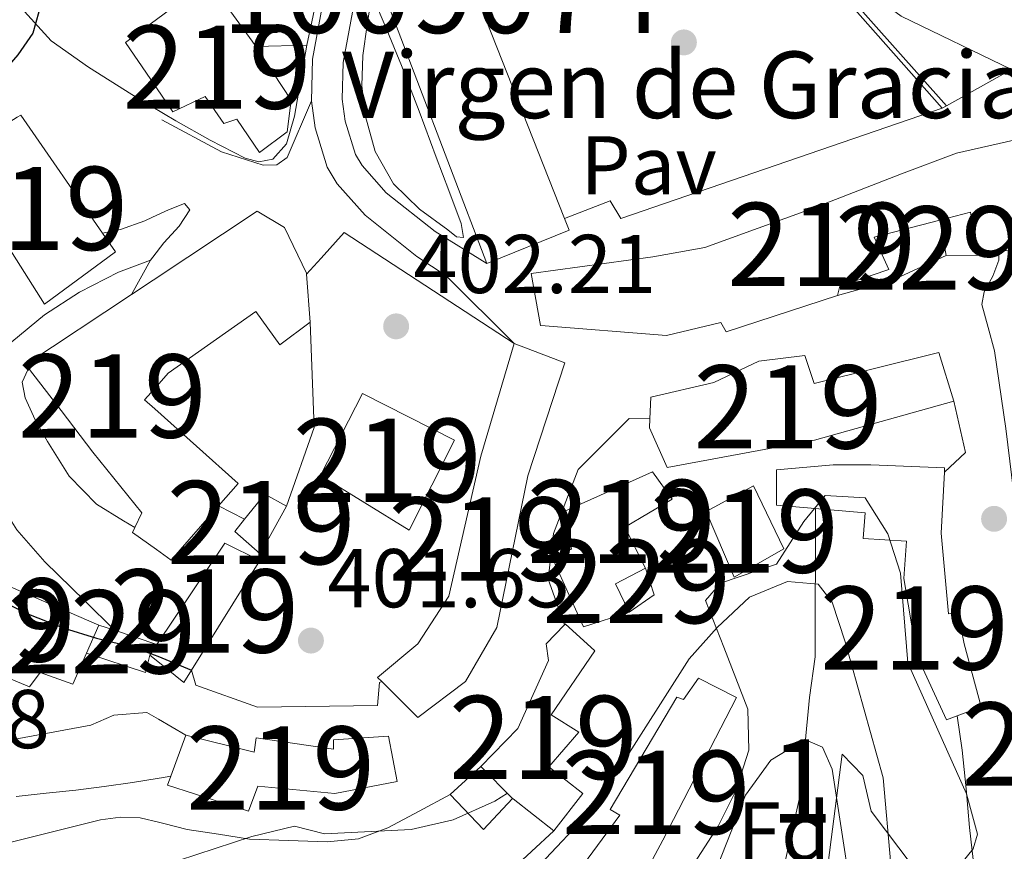
# Model space of a CAD drawing. Extents: x 580668 to 587589, y 692094 to 696803.
# Drawn here: x 584111 to 584229, y 694083 to 694183 of the extents above; entities that cross this region are included whole.
import ezdxf
from ezdxf.enums import TextEntityAlignment as Align

# ---------------------------------------------------------------- set-up
doc = ezdxf.new("R2010")
doc.units = 0
doc.header["$MEASUREMENT"] = 0
doc.linetypes.add('DGN Style 2', pattern=[77.72313, 46.633878, -31.089252])
doc.linetypes.add('DGN Style 3', pattern=[108.812382, 77.72313, -31.089252])
for name, color, linetype in [('Nivel 11', 7, 'Continuous'), ('Nivel 15', 7, 'Continuous'), ('Nivel 16', 7, 'Continuous'), ('Nivel 20', 7, 'Continuous'), ('Nivel 21', 7, 'Continuous'), ('Nivel 26', 7, 'Continuous'), ('Nivel 35', 7, 'Continuous'), ('Nivel 37', 7, 'Continuous'), ('Nivel 4', 7, 'Continuous'), ('Nivel 41', 7, 'Continuous'), ('Nivel 44', 7, 'Continuous'), ('Nivel 48', 7, 'Continuous'), ('Nivel 5', 7, 'Continuous'), ('Nivel 52', 7, 'Continuous'), ('Nivel 57', 7, 'Continuous'), ('Nivel 7', 7, 'Continuous')]:
    doc.layers.add(name, color=color, linetype=linetype)
doc.styles.add('Style-arial', font='arial.shx', dxfattribs={"bigfont": 'arialbig.shx'})
doc.styles.add('Style-arialn', font='arialn.shx', dxfattribs={"bigfont": 'arialnbig.shx'})

# ---------------------------------------------------------------- blocks, each defined once
blk = doc.blocks.new('5PATER_5')
at = {"layer": 'Nivel 7', "linetype": 'Continuous', "lineweight": 0}
h = blk.add_hatch(color=53, dxfattribs=at)
edge = h.paths.add_edge_path()
edge.add_ellipse((0, 0), major_axis=(-1.095731442945027, -1.110710700472634), ratio=0.9994222409660319, start_angle=0, end_angle=360)

msp = doc.modelspace()

# ---------------------------------------------------------------- linework, layer by layer
at = {"layer": 'Nivel 11', "color": 142, "linetype": 'DGN Style 3', "lineweight": 13}
msp.add_polyline3d([(584206.7420000001, 694124.3589999999, 390.303), (584206.716, 694106.527, 387.785), (584206.0279999999, 694101.6429999999, 387.284), (584204.908, 694089.9269999999, 384.396), (584197.358, 694056.47, 373.806), (584196.1270000001, 694053.092, 372.844), (584191.79, 694046.0179999999, 368.775), (584189.743, 694041.6410000001, 367.378), (584188.3530000001, 694034.8929999999, 365.47), (584187.3659999999, 694028.713, 364.706)], dxfattribs=at)
at = {"layer": 'Nivel 15', "color": 1, "linetype": 'Continuous', "lineweight": 13, "extrusion": (0.1262840878511363, 0.02357271208474332, 0.9917139992964586), "elevation": 90532.03070138847, "flags": 128}
msp.add_lwpolyline([(575205.1140560736, -695720.9406231306), (575210.0525348384, -695718.761046913), (575211.6707383753, -695722.0926848457)], dxfattribs=at)
at = {"layer": 'Nivel 15', "color": 1, "linetype": 'Continuous', "lineweight": 13, "extrusion": (-0.04363079066816095, 0.1201836943570061, 0.9917924347948884), "elevation": 58346.98381235383, "flags": 128}
msp.add_lwpolyline([(-785935.6970496282, -449391.7213188921), (-785931.3119012727, -449408.5367981567), (-785930.8139538914, -449408.4273020126)], dxfattribs=at)
at = {"layer": 'Nivel 15', "color": 1, "linetype": 'Continuous', "lineweight": 13, "extrusion": (-0.006695164194578327, -0.00444106533539326, 0.9999677253367204), "elevation": -6585.627050763733, "flags": 128}
msp.add_lwpolyline([(584114.2072373938, 694127.7079954173), (584116.8003466569, 694129.4280123794)], dxfattribs=at)
at = {"layer": 'Nivel 15', "color": 1, "linetype": 'Continuous', "lineweight": 13, "extrusion": (-0.04272368411596174, -0.1253778248573915, 0.9911887246380422), "elevation": -111580.1723329517, "flags": 128}
msp.add_lwpolyline([(329015.2896236419, 838052.7021168093), (329014.6001919881, 838051.033653446), (329016.1005405159, 838050.3919367676)], dxfattribs=at)
at = {"layer": 'Nivel 15', "color": 1, "linetype": 'Continuous', "lineweight": 13, "extrusion": (0.04632407107896992, -0.02642200782369991, 0.9985769664583871), "elevation": 9126.906083642622, "flags": 128}
msp.add_lwpolyline([(892357.5954132783, -163232.3809532912), (892354.7777955798, -163245.5443843979), (892351.2578829497, -163244.831833996)], dxfattribs=at)
at = {"layer": 'Nivel 15', "color": 1, "linetype": 'Continuous', "lineweight": 13, "extrusion": (0.04115304255479176, -0.02163121950249062, 0.9989186740827898), "elevation": 9431.871171665916, "flags": 128}
msp.add_lwpolyline([(886198.0326724802, -193873.7467376083), (886189.6391330119, -193871.7463825911), (886189.9354911088, -193869.5739540242)], dxfattribs=at)
at = {"layer": 'Nivel 15', "color": 1, "linetype": 'Continuous', "lineweight": 13, "extrusion": (0.1147669438771856, 0.05660756373483755, 0.9917782677197042), "elevation": 106733.3262659, "flags": 128}
msp.add_lwpolyline([(364093.0678898077, -824085.3773590266), (364092.9930514372, -824081.2747782269), (364089.1997299376, -824081.2747782269)], dxfattribs=at)
at = {"layer": 'Nivel 15', "color": 1, "linetype": 'Continuous', "lineweight": 0, "extrusion": (0.5893149109083514, 0.1978613212687567, 0.7832999638241175), "elevation": 481919.4455104331, "flags": 128}
msp.add_lwpolyline([(472080.1176834339, -606602.409262704), (472076.7685072664, -606602.4092627042), (472075.7395419843, -606597.9227714865)], dxfattribs=at)
at = {"layer": 'Nivel 15', "color": 1, "linetype": 'Continuous', "lineweight": 13, "elevation": 402.722, "flags": 128}
msp.add_lwpolyline([(584119.159, 694107.0050000001), (584120.6399999999, 694110.3600000001)], dxfattribs=at)
at = {"layer": 'Nivel 15', "color": 1, "linetype": 'Continuous', "lineweight": 0, "extrusion": (0.3109421386580801, 0.9501447221219036, 0.02323775872647986), "elevation": 841142.374516731, "flags": 128}
msp.add_lwpolyline([(-339262.5955309216, -19148.71234121487), (-339264.548286031, -19148.86438227101), (-339269.9375034838, -19146.24667540332)], dxfattribs=at)
at = {"layer": 'Nivel 15', "color": 1, "linetype": 'Continuous', "lineweight": 0, "extrusion": (-0.2752462272147763, -0.8368287568085762, 0.4732411078744584), "elevation": -741435.0392490525, "flags": 128}
msp.add_lwpolyline([(338009.6045547518, 398763.0901223648), (338009.7823176237, 398758.5801309722), (338002.3154884441, 398758.5801309722)], dxfattribs=at)
at = {"layer": 'Nivel 15', "color": 1, "linetype": 'Continuous', "lineweight": 13, "extrusion": (0.2629968871132748, 0.3920200658500226, 0.8815627631312879), "elevation": 426085.2107397221, "flags": 128}
msp.add_lwpolyline([(-98379.05965946207, -794834.1751905531), (-98379.05965946184, -794835.9058776998)], dxfattribs=at)
at = {"layer": 'Nivel 15', "color": 1, "linetype": 'Continuous', "lineweight": 13, "extrusion": (-0.547001831027899, -0.8077817737272461, 0.2197216486516293), "elevation": -880117.6475677504, "flags": 128}
msp.add_lwpolyline([(94478.06766357075, 198640.3398944546), (94478.06766357063, 198641.0379531913)], dxfattribs=at)
at = {"layer": 'Nivel 15', "color": 1, "linetype": 'Continuous', "lineweight": 13, "extrusion": (0.01967476893326286, -0.01570709203819738, 0.9996830451333696), "elevation": 996.0354639246088, "flags": 128}
msp.add_lwpolyline([(906884.0776819866, -23425.35997424345), (906884.0776819866, -23424.12862173468)], dxfattribs=at)
at = {"layer": 'Nivel 15', "color": 1, "linetype": 'Continuous', "lineweight": 13, "extrusion": (0.06879140280453996, 0.04649097656809432, 0.9965472051026627), "elevation": 72857.20116137445, "flags": 128}
msp.add_lwpolyline([(248007.5067268535, -869583.7253693352), (248006.8035731799, -869582.1475905445), (248010.6478119137, -869580.9431792544)], dxfattribs=at)
at = {"layer": 'Nivel 15', "color": 1, "linetype": 'Continuous', "lineweight": 13, "extrusion": (-0.02110830096037239, -0.05793355449590266, 0.9980972612396233), "elevation": -52140.48906590552, "flags": 128}
msp.add_lwpolyline([(311220.0294216787, 850526.0727308928), (311220.0294216787, 850531.3436392585)], dxfattribs=at)
at = {"layer": 'Nivel 15', "color": 1, "linetype": 'Continuous', "lineweight": 13, "extrusion": (0.03391476620457048, -0.0339236607144589, 0.998848824335805), "elevation": -3335.203828056739, "flags": 128}
msp.add_lwpolyline([(903856.0321943653, 77772.65485228412), (903856.0321943653, 77778.0541713154)], dxfattribs=at)
at = {"layer": 'Nivel 15', "color": 1, "linetype": 'Continuous', "lineweight": 13}
for points in [[(584126.791, 694182.5930000001, 405.707), (584133.787, 694187.801, 404.691), (584139.067, 694180.5430000001, 404.298), (584139.4839999999, 694179.912, 404.59)], [(584139.4839999999, 694179.912, 404.59), (584143.7520000001, 694173.456, 407.579), (584143.25, 694169.649, 407.054), (584139.933, 694167.158, 407.186), (584137.2150000001, 694171.162, 407.842), (584135.635, 694170.652, 407.842), (584133.408, 694173.8859999999, 407.054), (584129.524, 694172.0360000001, 405.61), (584126.871, 694175.9380000001, 405.855)], [(584110.8230000001, 694171.398, 407.462), (584102.99, 694166.4510000001, 407.711), (584114.108, 694148.9380000001, 409.942), (584122.639, 694155.2180000001, 409.942), (584121.067, 694157.49, 409.598)], [(584209.385, 694149.9890000001, 404.036), (584195.9880000001, 694145.622, 403.904), (584195.3829999999, 694146.736, 403.904), (584188.824, 694145.1840000001, 409.549), (584173.746, 694146.3740000001, 409.549), (584173.679, 694146.378, 409.549), (584172.584, 694152.6270000001, 409.549), (584187.179, 694154.6440000001, 409.418), (584193.4410000001, 694155.743, 406.267), (584206.2509999999, 694160.415, 409.287), (584217.0789999999, 694164.602, 407.974), (584223.6950000001, 694167.0930000001, 408.105), (584235.7110000001, 694169.794, 409.418), (584237.717, 694168.459, 409.549), (584239.7930000001, 694159.4439999999, 409.287), (584239.435, 694159.345, 409.302)], [(584127.1610000001, 694151.8300000001, 407.987), (584139.6370000001, 694160.1059999999, 408.105), (584142.952, 694158.152, 408.236), (584145.5800000001, 694152.672, 408.367), (584145.591, 694152.534, 408.361)], [(584221.662, 694159.033, 407.443), (584213.7860000001, 694156.9920000001, 407.711), (584215.5689999999, 694153.112, 406.924), (584209.656, 694151.1170000001, 406.136), (584209.385, 694149.9890000001, 404.036)], [(584228.763, 694155.2350000001, 408.738), (584226.2450000001, 694154.817, 408.499), (584225.3489999999, 694159.9890000001, 407.317), (584221.662, 694159.033, 407.443)], [(584239.435, 694159.345, 409.302), (584230.2039999999, 694156.797, 409.68), (584230.3940000001, 694155.506, 408.893), (584228.763, 694155.2350000001, 408.738)], [(584145.591, 694152.534, 408.361), (584146.0279999999, 694146.787, 408.105), (584142.3600000001, 694144.048, 407.973), (584139.507, 694148.06, 408.367), (584128.953, 694140.625, 409.417), (584127.318, 694138.773, 409.113)], [(584127.55, 694119.4510000001, 408.337), (584124.6869999999, 694121.493, 408.498), (584124.956, 694122.077, 408.661), (584125.774, 694123.8500000001, 409.155), (584119.8899999999, 694131.145, 409.286), (584116.088, 694136.158, 410.599), (584112.2860000001, 694141.098, 408.128), (584111.8459999999, 694141.6699999999, 407.842), (584124.568, 694150.1100000001, 407.962)], [(584154.631, 694103.5700000001, 404.333), (584154.1259999999, 694104.0730000001, 404.429), (584158.95, 694108.088, 404.429), (584162.669, 694113.8530000001, 404.429), (584166.523, 694130.6540000001, 405.479), (584170.5160000001, 694144.2139999999, 403.641)], [(584170.5160000001, 694144.2139999999, 403.641), (584176.6359999999, 694141.8870000001, 402.722), (584172.1699999999, 694128.2890000001, 403.379), (584168.4310000001, 694110.067, 404.035), (584164.6669999999, 694103.564, 403.904), (584158.95, 694099.267, 403.51), (584154.631, 694103.5700000001, 404.333)], [(584186.844, 694135.1359999999, 400.863), (584186.956, 694137.756, 400.491), (584194.538, 694139.5150000001, 400.491), (584199.946, 694142.0800000001, 400.491), (584205.442, 694142.754, 400.753), (584206.5830000001, 694139.385, 401.41), (584221.557, 694143.1170000001, 400.885), (584223.3559999999, 694137.283, 399.966), (584206.638, 694132.581, 400.228), (584188.9299999999, 694129.2849999999, 399.441), (584186.798, 694134.0619999999, 401.016), (584186.844, 694135.1359999999, 400.863)], [(584152.304, 694138.189, 408.892), (584163.3430000001, 694132.5989999999, 408.892), (584157.899, 694121.754, 410.074), (584147.2579999999, 694128.3289999999, 409.549), (584152.304, 694138.189, 408.892)], [(584223.764, 694099.4340000001, 395.704), (584222.496, 694098.9539999999, 395.503), (584218.9299999999, 694106.7139999999, 397.734), (584217.3400000001, 694115.969, 398.39), (584217.682, 694120.459, 400.753), (584212.449, 694120.7790000001, 400.753), (584212.7050000001, 694123.861, 401.804), (584202.0549999999, 694124.78, 394.059), (584202.044, 694129.023, 395.109), (584208.881, 694129.6159999999, 395.634), (584213.3929999999, 694129.6089999999, 401.541), (584222.26, 694129.27, 401.147), (584222.2320000001, 694128.7420000001, 401.129)], [(584184.368, 694111.922, 399.572), (584178.8740000001, 694110.1699999999, 400.753), (584175.0760000001, 694118.55, 400.753), (584177.423, 694119.4839999999, 400.622), (584176.6240000001, 694124.044, 400.622), (584187.149, 694128.788, 400.36), (584189.5050000001, 694125.479, 398.916), (584183.8459999999, 694122.122, 399.572), (584186.3060000001, 694117.1910000001, 399.047)], [(584222.2320000001, 694128.7420000001, 401.129), (584221.848, 694121.4169999999, 400.885), (584222.7380000001, 694111.733, 399.703), (584223.828, 694111.936, 399.572), (584224.605, 694108.118, 399.309), (584226.632, 694100.52, 396.159), (584223.764, 694099.4340000001, 395.704)], [(584193.591, 694124.0179999999, 397.209), (584199.301, 694127.1030000001, 396.946), (584202.9469999999, 694119.541, 396.815), (584196.9480000001, 694116.1370000001, 396.684), (584193.591, 694124.0179999999, 397.209)], [(584138.1340000001, 694123.0789999999, 408.016), (584140.591, 694126.1100000001, 408.105), (584143.196, 694124.672, 408.236), (584140.0179999999, 694118.94, 407.842), (584136.95, 694121.619, 407.973), (584138.1340000001, 694123.0789999999, 408.016)], [(584120.6399999999, 694110.3600000001, 402.722), (584098.335, 694120.004, 403.379), (584092.084, 694111.3630000001, 403.116), (584112.308, 694102.923, 402.591), (584113.5590000001, 694104.665, 402.985), (584117.514, 694103.2790000001, 402.722), (584119.159, 694107.0050000001, 402.722)], [(584127.686, 694108.149, 405.868), (584135.7860000001, 694120.209, 404.691), (584139.969, 694118.135, 404.56), (584131.7679999999, 694104.9369999999, 405.742)], [(584166.534, 694093.3489999999, 399.572), (584170.9890000001, 694097.925, 399.572), (584174.6540000001, 694106.118, 399.834), (584174.3700000001, 694108.088, 399.834), (584176.5719999999, 694110.4010000001, 399.709)], [(584176.5719999999, 694110.4010000001, 399.709), (584176.673, 694110.507, 399.703), (584180.2450000001, 694107.2579999999, 399.703), (584174.994, 694099.5660000001, 399.178), (584178.301, 694097.479, 397.865), (584174.6799999999, 694093.3230000001, 397.209), (584178.794, 694090.1089999999, 396.553), (584175.287, 694085.6100000001, 396.29), (584170.405, 694089.477, 399.309), (584170.3470000001, 694089.5349999999, 399.313)], [(584177.868, 694080.2350000001, 393.114), (584183.244, 694087.51, 393.319), (584182.0530000001, 694088.199, 393.319), (584190.068, 694101.682, 392.293), (584190.875, 694101.4280000001, 392.293), (584192.675, 694103.9890000001, 391.472), (584197.2590000001, 694101.6540000001, 391.677), (584188.4040000001, 694084.5220000001, 391.267), (584185.622, 694079.3500000001, 392.087), (584183.3740000001, 694076.199, 392.703), (584177.868, 694080.2350000001, 393.114)], [(584131.077, 694097.131, 401.804), (584139.3019999999, 694095.0800000001, 401.541), (584139.5419999999, 694096.8160000001, 401.541), (584148.818, 694095.4410000001, 401.541), (584148.821, 694096.5860000001, 401.541), (584155.4439999999, 694096.9890000001, 401.147), (584156.4580000001, 694091.54, 400.36), (584148.9639999999, 694090.1130000001, 400.622), (584139.727, 694091.014, 401.016), (584138.5989999999, 694087.9850000001, 401.278), (584128.8929999999, 694091.1370000001, 401.41), (584129.2760000001, 694092.1880000001, 401.479)]]:
    msp.add_polyline3d(points, dxfattribs=at)
at = {"layer": 'Nivel 15', "color": 1, "linetype": 'Continuous', "lineweight": 0}
msp.add_polyline3d([(584221.662, 694159.033, 402.845), (584222.4439999999, 694154.784, 402.607), (584215.98, 694151.8400000001, 402.415), (584209.385, 694149.9890000001, 404.036)], dxfattribs=at)
at = {"layer": 'Nivel 16', "color": 1, "linetype": 'Continuous', "lineweight": 13, "extrusion": (0.01498350145570411, -0.01685792009051398, 0.9997456202526466), "elevation": -2541.821318244993, "flags": 128}
msp.add_lwpolyline([(897830.9180479636, 130746.1792244428), (897830.9180479636, 130709.9998114846)], dxfattribs=at)
at = {"layer": 'Nivel 16', "color": 1, "linetype": 'Continuous', "lineweight": 13, "extrusion": (-0.01189901978036528, -0.0002852970001164078, 0.9999291634580363), "elevation": -6744.914328309676, "flags": 128}
msp.add_lwpolyline([(584109.0661920956, 694178.1629472768), (584102.9347575165, 694178.0159472707)], dxfattribs=at)
at = {"layer": 'Nivel 16', "color": 1, "linetype": 'Continuous', "lineweight": 13, "extrusion": (0.09361555143483527, 0.05225165823346133, 0.9942363364620131), "elevation": 91368.53651560581, "flags": 128}
msp.add_lwpolyline([(321412.0825565408, -843527.1104302728), (321412.0825565408, -843536.0834257589)], dxfattribs=at)
at = {"layer": 'Nivel 16', "color": 1, "linetype": 'Continuous', "lineweight": 13, "extrusion": (0.09418881647052342, 0.05257482260583457, 0.9941651547302628), "elevation": 91927.75378526835, "flags": 128}
msp.add_lwpolyline([(321390.1339038952, -843474.1294021006), (321390.1339038953, -843474.7134457636)], dxfattribs=at)
at = {"layer": 'Nivel 16', "color": 1, "linetype": 'Continuous', "lineweight": 13, "extrusion": (0.002199667845260426, -0.001437032906755561, 0.9999965481929403), "elevation": 689.9506333625637, "flags": 128}
msp.add_lwpolyline([(584168.2174085395, 694145.9222098638), (584147.8253170946, 694159.2442236193)], dxfattribs=at)
at = {"layer": 'Nivel 16', "color": 1, "linetype": 'Continuous', "lineweight": 13, "extrusion": (-0.8402745357599479, -0.007295201178657796, 0.5421120590737369), "elevation": -495752.9836012825, "flags": 128}
msp.add_lwpolyline([(-689056.6394645427, 320314.3909392681), (-689056.639464543, 320307.3792095243)], dxfattribs=at)
at = {"layer": 'Nivel 16', "color": 1, "linetype": 'Continuous', "lineweight": 13, "extrusion": (0.01687112960976216, 0.000642646340813496, 0.999857465837692), "elevation": 10706.63045957456, "flags": 128}
msp.add_lwpolyline([(671386.8900257123, -610047.1375824776), (671396.1920064876, -610050.8098362349), (671408.8812022461, -610050.8098362349)], dxfattribs=at)
at = {"layer": 'Nivel 16', "color": 1, "linetype": 'Continuous', "lineweight": 13, "extrusion": (0.007524127641487445, -0.00801469311853616, 0.999939574273091), "elevation": -770.963167755086, "flags": 128}
msp.add_lwpolyline([(584203.8334650947, 694153.3989027606), (584205.2258771514, 694147.2197042962), (584202.7099483756, 694144.8576284307)], dxfattribs=at)
at = {"layer": 'Nivel 16', "color": 1, "linetype": 'Continuous', "lineweight": 13, "extrusion": (0.006082465847964487, -0.003112230686518446, 0.9999766585422694), "elevation": 1797.483656082439, "flags": 128}
msp.add_lwpolyline([(584121.7392307865, 694133.6348741322), (584124.8663189213, 694132.0348663833)], dxfattribs=at)
at = {"layer": 'Nivel 16', "color": 1, "linetype": 'Continuous', "lineweight": 13, "extrusion": (0.01022800829245487, -0.005967896368083815, 0.9999298835714978), "elevation": 2231.320765201746, "flags": 128}
msp.add_lwpolyline([(584093.1566265882, 694124.7233003222), (584096.4389151775, 694122.8082662192)], dxfattribs=at)
at = {"layer": 'Nivel 16', "color": 1, "linetype": 'Continuous', "lineweight": 13, "extrusion": (-0.2794455805541033, -0.2535090146942913, 0.9260903557307515), "elevation": -338831.6374691392, "flags": 128}
msp.add_lwpolyline([(-121573.3284463326, 832718.681561498), (-121573.3284463324, 832724.0380161088)], dxfattribs=at)
at = {"layer": 'Nivel 16', "color": 1, "linetype": 'Continuous', "lineweight": 13, "extrusion": (0.1272041358502437, -0.09003467634635606, 0.9877817901124721), "elevation": 12208.45549475081, "flags": 128}
msp.add_lwpolyline([(904027.6022134572, -74836.3695510868), (904022.5140441826, -74835.65088048752), (904023.6693884963, -74829.90151569538)], dxfattribs=at)
at = {"layer": 'Nivel 16', "color": 1, "linetype": 'Continuous', "lineweight": 13, "extrusion": (-0.02733895247005378, -0.02523320402779127, 0.9993076939022996), "elevation": -33091.24182819061, "flags": 128}
msp.add_lwpolyline([(-113830.9455968877, 899416.5539277345), (-113830.9455968877, 899423.8381031165)], dxfattribs=at)
at = {"layer": 'Nivel 16', "color": 1, "linetype": 'Continuous', "lineweight": 13}
for points in [[(584152.4709999999, 694227.8759999999, 405.364), (584155.4070000001, 694224.6669999999, 405.33), (584149.8389999999, 694199.963, 404.946), (584146.3829999999, 694183.6429999999, 404.306), (584145.615, 694180.0590000001, 403.922)], [(584176.5760000001, 694159.2409999999, 407.162), (584182.048, 694161.372, 406.956), (584183.3559999999, 694159.237, 406.956), (584221.976, 694172.496, 406.956)], [(584176.5719999999, 694110.4010000001, 397.838), (584174.6359999999, 694115.872, 397.935), (584175.2760000001, 694121.3759999999, 398.255), (584178.22, 694129.0560000001, 398.319), (584184.3640000001, 694135.2, 398.255), (584186.844, 694135.1359999999, 398.212)], [(584131.7679999999, 694104.9369999999, 401.599), (584132.2679999999, 694103.1359999999, 401.519), (584139.692, 694100.5120000001, 400.879), (584154.092, 694100.7039999999, 400.175), (584154.348, 694103.456, 400.239), (584154.631, 694103.5700000001, 400.242)], [(584109.487, 694096.429, 399.151), (584119.6599999999, 694098.3360000001, 399.151), (584122.412, 694099.5519999999, 399.215), (584126.3800000001, 694099.872, 399.215), (584127.7949999999, 694099.0460000001, 399.196)]]:
    msp.add_polyline3d(points, dxfattribs=at)
at = {"layer": 'Nivel 20', "color": 7, "linetype": 'DGN Style 2', "lineweight": 0, "extrusion": (0.02252350302965505, -0.02542446339736469, 0.9994229777587813), "elevation": -4083.721473955862, "flags": 128}
msp.add_lwpolyline([(897616.1736629624, 132134.268409739), (897616.1736629624, 132170.4807419063)], dxfattribs=at)
at = {"layer": 'Nivel 21', "color": 7, "linetype": 'Continuous', "lineweight": 13, "extrusion": (-0.01012306469820134, -0.002234540042594112, 0.9999462637521649), "elevation": -7061.847661971093, "flags": 128}
msp.add_lwpolyline([(584095.2102107555, 694143.4430085714), (584097.3873320376, 694143.8730096447), (584100.3105062025, 694144.9130124303), (584101.213561164, 694145.3350132948)], dxfattribs=at)
at = {"layer": 'Nivel 21', "color": 7, "linetype": 'Continuous', "lineweight": 13, "extrusion": (0.7352146220938433, -0.6616931598844706, 0.1470429244183876), "elevation": -29784.38969080243, "flags": 128}
msp.add_lwpolyline([(906732.3136365889, 4834.836897943111), (906734.9182136073, 4834.77623858265), (906739.0640110369, 4834.679183605913)], dxfattribs=at)
at = {"layer": 'Nivel 21', "color": 7, "linetype": 'Continuous', "lineweight": 13, "elevation": 402.607, "flags": 128}
msp.add_lwpolyline([(584127.128, 694154.594), (584126.828, 694154.2080000001), (584124.568, 694150.1100000001)], dxfattribs=at)
at = {"layer": 'Nivel 21', "color": 7, "linetype": 'DGN Style 3', "lineweight": 0, "flags": 128}
for points, elevation in [([(584112.2860000001, 694141.098), (584112.108, 694141.024), (584111.4099999999, 694139.574), (584111.788, 694137.696), (584112.9839999999, 694135.04), (584114.476, 694132.4480000001), (584117.0789999999, 694128.267), (584120.3640000001, 694124.896), (584123.5959999999, 694122.912), (584124.956, 694122.077)], 402.287), ([(584127.881, 694091.9569999999), (584128.1399999999, 694092), (584129.2760000001, 694092.1880000001)], 394.927)]:
    msp.add_lwpolyline(points, dxfattribs=dict(at, elevation=elevation))
at = {"layer": 'Nivel 21', "color": 7, "linetype": 'Continuous', "lineweight": 0, "extrusion": (0.06396176194229064, 0.3641320983018552, 0.9291483778146125), "elevation": 290468.0452916386, "flags": 128}
msp.add_lwpolyline([(-455238.107730024, -728936.5043734775), (-455238.5991098878, -728936.4649159149), (-455241.5000597592, -728936.2420035717), (-455245.2872545295, -728936.3285585924), (-455249.0744492998, -728936.4151136128)], dxfattribs=at)
at = {"layer": 'Nivel 21', "color": 7, "linetype": 'DGN Style 3', "lineweight": 0}
for points in [[(584155.132, 694257.851, 407.231), (584155.1100000001, 694264.1140000001, 407.756), (584156.3929999999, 694264.1699999999, 407.887), (584169.642, 694248.48, 408.018), (584176.121, 694242.091, 408.018), (584193.744, 694210.916, 408.281), (584203.646, 694196.175, 408.161), (584209.0730000001, 694189.577, 407.756), (584217.0449999999, 694183.544, 407.394), (584230.273, 694177.1270000001, 406.443)], [(584146.1769999999, 694173.3900000001, 403.546), (584143.2679999999, 694166.564, 403.152), (584142.003, 694165.699, 403.02), (584140.385, 694165.663, 403.02), (584135.3640000001, 694167.2490000001, 402.889), (584128.2110000001, 694171.1100000001, 402.698)], [(584127.881, 694091.9569999999, 394.927), (584124.652, 694091.4240000001, 394.927), (584121.2649999999, 694090.9439999999, 394.955), (584117.868, 694090.5279999999, 394.991), (584114.283, 694090.152, 394.988), (584110.7, 694089.76, 394.991)]]:
    msp.add_polyline3d(points, dxfattribs=at)
at = {"layer": 'Nivel 21', "color": 7, "linetype": 'Continuous', "lineweight": 13}
for points in [[(584155.132, 694257.851, 405.523), (584158.443, 694249.098, 405.523), (584159.362, 694243.6400000001, 405.523), (584160.3659999999, 694228.6170000001, 405.523), (584155.2720000001, 694201.9890000001, 404.702), (584153.25, 694195.754, 404.497), (584149.9709999999, 694177.996, 403.266), (584149.8729999999, 694173.591, 403.02), (584150.2250000001, 694170.9240000001, 402.856), (584151.4569999999, 694166.9199999999, 402.269), (584152.2590000001, 694165.5989999999, 402.036), (584155.1710000001, 694162.325, 401.943), (584161.034, 694157.652, 401.406), (584167.2660000001, 694153.8400000001, 400.875)], [(584151.679, 694256.5449999999, 405.523), (584154.8640000001, 694248.1300000001, 405.523), (584155.692, 694243.21, 405.523), (584156.652, 694228.845, 405.523), (584151.6910000001, 694202.909, 404.702), (584149.665, 694196.663, 404.497), (584146.288, 694178.375, 403.266), (584146.1769999999, 694173.3900000001, 403.02)], [(584088.1799999999, 694232.8900000001, 393.887), (584089.378, 694229.098, 393.944), (584090.575, 694225.307, 394.002), (584092.851, 694219.6699999999, 394.28), (584095.567, 694214.2350000001, 394.898), (584099.9569999999, 694205.6340000001, 396.244), (584104.399, 694197.0830000001, 397.778), (584107.7350000001, 694190.7420000001, 399.024), (584111.311, 694184.5390000001, 400.274), (584114.9110000001, 694180.5930000001, 401.167), (584119.375, 694177.435, 401.81), (584124.585, 694174.146, 402.131), (584126.9099999999, 694172.75, 402.215)], [(584153.423, 694186.203, 404.37), (584155.2150000001, 694181.915, 404.306), (584157.007, 694177.6270000001, 404.242), (584159.1359999999, 694172.125, 403.993), (584161.1669999999, 694166.619, 403.538), (584162.6780000001, 694162.6159999999, 402.911), (584164.175, 694158.619, 402.002), (584164.4310000001, 694156.9550000001, 401.362), (584163.5860000001, 694157.0109999999, 401.438), (584162.575, 694157.851, 401.554), (584159.156, 694160.3729999999, 402.084), (584156.047, 694163.419, 402.578), (584153.817, 694167.2990000001, 402.705), (584152.655, 694171.483, 402.834), (584152.212, 694175.1680000001, 403.254), (584152.335, 694178.8430000001, 403.666), (584152.879, 694182.523, 404.018), (584153.423, 694186.203, 404.37)], [(584126.9099999999, 694172.75, 402.215), (584129.871, 694170.9709999999, 402.322), (584134.0020000001, 694168.655, 402.443), (584138.1910000001, 694166.4909999999, 402.578), (584139.842, 694166.0360000001, 402.699), (584141.5190000001, 694166.3630000001, 402.834), (584143.183, 694168.219, 402.898), (584144.1429999999, 694171.547, 403.218), (584145.615, 694180.0590000001, 403.538)], [(584146.1769999999, 694173.3900000001, 403.02), (584146.6070000001, 694170.135, 402.856), (584148.064, 694165.398, 402.269), (584149.2779999999, 694163.3970000001, 402.036), (584152.6240000001, 694159.6359999999, 401.943), (584158.855, 694154.6699999999, 401.406), (584162.369, 694152.3219999999, 401.01), (584170.5160000001, 694144.2139999999, 400.361)], [(584127.0700000001, 694159.382, 402.457), (584129.004, 694160.288, 402.479), (584130.9240000001, 694161.0560000001, 402.543), (584131.564, 694160.288, 402.543), (584130.284, 694158.304, 402.607), (584128.456, 694156.3, 402.607), (584127.128, 694154.594, 402.607)], [(584228.763, 694155.2350000001, 399.223), (584228.78, 694154.2080000001, 399.215), (584228.0460000001, 694152.301, 399.037), (584226.9880000001, 694150.432, 398.703), (584226.7320000001, 694148.896, 398.383), (584227.48, 694146.1170000001, 398.212), (584228.2679999999, 694143.328, 398.063), (584229.628, 694133.9750000001, 397.229), (584230.764, 694124.5120000001, 396.655), (584231.1810000001, 694116.824, 396.556), (584231.788, 694109.152, 396.463), (584232.327, 694106.547, 396.431), (584233.004, 694103.9680000001, 396.399), (584233.4780000001, 694102.2890000001, 396.33)], [(584223.764, 694099.4340000001, 394.351), (584224.3640000001, 694095.328, 394.351), (584224.862, 694090.6939999999, 394.329), (584225.26, 694086.048, 394.287), (584225.8330000001, 694080.8, 394.21), (584226.412, 694075.5519999999, 394.095), (584226.774, 694070.051, 393.894), (584226.8389999999, 694067.6799999999, 393.65)], [(584138.7320000001, 694084.6400000001, 394.991), (584143.4040000001, 694084.48, 395.727), (584148.0760000001, 694084.3200000001, 396.463), (584151.8330000001, 694084.682, 396.373), (584155.372, 694085.9839999999, 396.271), (584159.1159999999, 694088, 396.911), (584162.8600000001, 694090.0160000001, 397.551)]]:
    msp.add_polyline3d(points, dxfattribs=at)
at = {"layer": 'Nivel 21', "color": 7, "linetype": 'Continuous', "lineweight": 0}
for points in [[(584122.497, 694109.756, 401.815), (584118.9240000001, 694113.28, 401.935), (584114.156, 694117.9839999999, 402.095), (584110.79, 694121.828, 402.158), (584107.9480000001, 694126.304, 402.159), (584106.6270000001, 694130.044, 402.159), (584106.156, 694133.8559999999, 402.159), (584106.176, 694136.8670000001, 402.159), (584106.9240000001, 694139.872, 402.159), (584108.301, 694142.351, 402.179), (584110.1880000001, 694144.416, 402.223), (584114.1089999999, 694147.6680000001, 402.437), (584118.3160000001, 694150.368, 402.607), (584122.97, 694152.8, 402.607), (584126.828, 694154.2080000001, 402.607)], [(584109.929, 694084.233, 394.8), (584115.692, 694085.6640000001, 394.799), (584118.2520000001, 694086.307, 394.796), (584120.8119999999, 694086.9439999999, 394.799), (584123.2110000001, 694087.2860000001, 394.822), (584125.612, 694087.2, 394.863), (584127.9450000001, 694086.619, 394.958)]]:
    msp.add_polyline3d(points, dxfattribs=at)
at = {"layer": 'Nivel 35', "color": 92, "linetype": 'DGN Style 3', "lineweight": 0}
for points in [[(584190.388, 694079.03, 387.132), (584195.0549999999, 694086.1740000001, 387.265), (584197.1669999999, 694090.4510000001, 387.54), (584198.72, 694095.342, 388.334), (584198.6030000001, 694100.273, 389.143), (584195.729, 694107.71, 390.428), (584193.5120000001, 694113.2990000001, 392.791), (584195.324, 694115.4110000001, 392.922), (584202.0630000001, 694117.693, 392.922), (584205.338, 694122.8119999999, 392.922), (584207.8870000001, 694125.956, 393.841), (584212.717, 694125.6610000001, 394.103), (584215.4410000001, 694121.3300000001, 394.037), (584216.952, 694116.598, 393.973), (584217.835, 694105.821, 393.972), (584224.899, 694090.071, 394.954), (584226.1980000001, 694085.22, 394.56), (584225.6939999999, 694083.4569999999, 394.235), (584222.425, 694079.483, 393.075)], [(584218.4920000001, 694081.3219999999, 391.869), (584213.446, 694087.976, 390.297), (584212.429, 694092.28, 389.246), (584209.96, 694094.855, 388.328), (584207.663, 694077.084, 385.046)]]:
    msp.add_polyline3d(points, dxfattribs=at)
at = {"layer": 'Nivel 4', "color": 30, "linetype": 'Continuous', "lineweight": 30, "elevation": 400, "flags": 128}
for points in [[(584113.423, 694184.084), (584112.7069999999, 694181.5249999999), (584110.9010000001, 694178.898), (584108.835, 694176.533), (584104.7450000001, 694173.04), (584100.8670000001, 694169.237), (584098.6059999999, 694165.433), (584096.317, 694159.3640000001), (584095.6200000001, 694155.9739999999), (584095.284, 694146.686), (584094.9469999999, 694137.3970000001), (584095.385, 694133.5249999999), (584096.3230000001, 694129.685), (584097.4299999999, 694125.064), (584099.331, 694120.629), (584101.077, 694118.368), (584104.325, 694115.7390000001), (584108.003, 694113.685), (584112.176, 694111.672), (584116.4510000001, 694109.973), (584120.351, 694108.77), (584124.8090000001, 694107.7150000001), (584127.273, 694106.8030000001), (584127.7039999999, 694106.6240000001)], [(584127.7039999999, 694106.6240000001), (584131.7679999999, 694104.9369999999)]]:
    msp.add_lwpolyline(points, dxfattribs=at)
at = {"layer": 'Nivel 5', "color": 30, "linetype": 'Continuous', "lineweight": 0, "flags": 128}
for points, elevation in [([(584128.1570000001, 694068.994), (584140.256, 694067.0419999999), (584145.5630000001, 694067.8389999999), (584159.236, 694075.8659999999), (584169.828, 694078.466), (584172.99, 694080.8589999999), (584180.318, 694088.6429999999), (584191.568, 694106.314), (584194.943, 694110.0730000001), (584198.828, 694113.7139999999), (584203.382, 694115.591), (584207.0689999999, 694115.2790000001), (584208.746, 694113.108), (584210.287, 694108.3500000001), (584214.8700000001, 694092.0050000001), (584215.784, 694081.564), (584222.6780000001, 694061.855), (584222.361, 694056.598), (584218.591, 694047.0889999999), (584219.777, 694038.236)], 390), ([(584128.402, 694048.611), (584128.581, 694048.7509999999), (584131.513, 694053.0109999999), (584144.49, 694051.4950000001), (584160.3319999999, 694053.534), (584163.6510000001, 694055.659), (584170.149, 694063.967), (584183.8570000001, 694068.837), (584188.013, 694072.0989999999), (584191.595, 694075.7150000001), (584194.372, 694079.875), (584198.3230000001, 694089.9140000001), (584201.381, 694094.122), (584205.4539999999, 694096.5889999999), (584207.5959999999, 694095.682), (584208.727, 694093.027), (584212.003, 694071.8829999999), (584218.3289999999, 694063.2660000001), (584219.494, 694059.057), (584214.3330000001, 694034.865), (584213.659, 694024.452), (584216.0430000001, 694007.744)], 385), ([(584128.0090000001, 694081.338), (584139.0220000001, 694084.9580000001), (584144.1399999999, 694086.1969999999), (584147.7479999999, 694085.287), (584158.1540000001, 694085.777), (584163.2010000001, 694086.9539999999), (584168.2209999999, 694089.196), (584169.743, 694090.139)], 395)]:
    msp.add_lwpolyline(points, dxfattribs=dict(at, elevation=elevation))
at = {"layer": 'Nivel 52', "color": 1, "linetype": 'Continuous', "lineweight": 13, "extrusion": (0.003812319390577217, -0.00999858288287241, 0.9999427456415686), "elevation": -4298.484271300393, "flags": 128}
msp.add_lwpolyline([(584161.4380531195, 694145.5595577953), (584148.3196463201, 694179.9632775369)], dxfattribs=at)
at = {"layer": 'Nivel 52', "color": 1, "linetype": 'Continuous', "lineweight": 0}
for points in [[(584167.2660000001, 694153.8400000001, 415.062), (584177.138, 694157.8160000001, 415.325), (584176.5760000001, 694159.2409999999, 415.332), (584166.585, 694184.587, 415.456), (584197.977, 694199.5860000001, 411.478), (584198.699, 694199.9310000001, 411.387), (584196.402, 694205.324, 411.912), (584193.3300000001, 694204.6359999999, 412.043), (584192.071, 694208.281, 411.912), (584186.717, 694205.5109999999, 414.931), (584185.872, 694207.111, 415.062), (584171.6429999999, 694201.247, 414.669), (584172.25, 694199.0549999999, 414.406), (584166.587, 694197.852, 411.781), (584167.7550000001, 694193.808, 411.912), (584162.956, 694192.4180000001, 414.669), (584154.149, 694188.2420000001, 415.456)], [(584209.385, 694149.9890000001, 404.036), (584215.98, 694151.8400000001, 402.415), (584222.4439999999, 694154.784, 402.607), (584221.662, 694159.033, 402.845), (584221.662, 694159.033, 407.443), (584213.7860000001, 694156.9920000001, 407.711), (584215.5689999999, 694153.112, 406.924), (584209.656, 694151.1170000001, 406.136)], [(584184.368, 694111.922, 399.572), (584187.372, 694114.0160000001, 396.783), (584186.3060000001, 694117.1910000001, 396.783), (584186.3060000001, 694117.1910000001, 399.047), (584182.69, 694115.324, 399.572)], [(584127.6000000001, 694108.0220000001, 405.187), (584122.497, 694109.756, 402.57), (584120.6399999999, 694110.3600000001, 402.722), (584119.159, 694107.0050000001, 402.722), (584119.159, 694107.0050000001, 402.031), (584126.2520000001, 694104.672, 402.031), (584126.75, 694106.7550000001, 406.004)]]:
    msp.add_polyline3d(points, close=True, dxfattribs=at)
at = {"layer": 'Nivel 52', "color": 1, "linetype": 'Continuous', "lineweight": 13}
for points in [[(584197.977, 694199.5860000001, 411.478), (584166.585, 694184.587, 415.456), (584176.5760000001, 694159.2409999999, 415.332), (584177.138, 694157.8160000001, 415.325), (584167.2660000001, 694153.8400000001, 415.062)], [(584235.7110000001, 694169.794, 409.418), (584223.6950000001, 694167.0930000001, 408.105), (584217.0789999999, 694164.602, 407.974), (584206.2509999999, 694160.415, 409.287), (584193.4410000001, 694155.743, 406.267), (584187.179, 694154.6440000001, 409.418), (584172.584, 694152.6270000001, 409.549), (584173.679, 694146.378, 409.549), (584173.746, 694146.3740000001, 409.549), (584188.824, 694145.1840000001, 409.549), (584195.3829999999, 694146.736, 403.904), (584195.9880000001, 694145.622, 403.904), (584209.385, 694149.9890000001, 404.036), (584209.656, 694151.1170000001, 406.136), (584215.5689999999, 694153.112, 406.924), (584213.7860000001, 694156.9920000001, 407.711), (584221.662, 694159.033, 407.443), (584225.3489999999, 694159.9890000001, 407.317), (584226.2450000001, 694154.817, 408.499), (584228.763, 694155.2350000001, 408.738), (584230.3940000001, 694155.506, 408.893)]]:
    msp.add_polyline3d(points, dxfattribs=at)
for points in [[(584126.871, 694175.9380000001, 405.855), (584129.524, 694172.0360000001, 405.61), (584133.408, 694173.8859999999, 407.054), (584135.635, 694170.652, 407.842), (584137.2150000001, 694171.162, 407.842), (584139.933, 694167.158, 407.186), (584143.25, 694169.649, 407.054), (584143.7520000001, 694173.456, 407.579), (584139.4839999999, 694179.912, 404.59), (584139.067, 694180.5430000001, 404.298), (584133.787, 694187.801, 404.691), (584126.791, 694182.5930000001, 405.707), (584123.8400000001, 694180.396, 406.135)], [(584121.067, 694157.49, 409.598), (584111.254, 694171.6699999999, 407.448), (584110.8230000001, 694171.398, 407.462), (584102.99, 694166.4510000001, 407.711), (584114.108, 694148.9380000001, 409.942), (584122.639, 694155.2180000001, 409.942)], [(584127.3470000001, 694136.344, 408.807), (584126.132, 694137.4299999999, 408.892), (584127.318, 694138.773, 409.113), (584128.953, 694140.625, 409.417), (584139.507, 694148.06, 408.367), (584142.3600000001, 694144.048, 407.973), (584146.0279999999, 694146.787, 408.105), (584145.591, 694152.534, 408.361), (584145.5800000001, 694152.672, 408.367), (584142.952, 694158.152, 408.236), (584139.6370000001, 694160.1059999999, 408.105), (584127.1610000001, 694151.8300000001, 407.987), (584124.568, 694150.1100000001, 407.962), (584111.8459999999, 694141.6699999999, 407.842), (584112.2860000001, 694141.098, 408.128), (584116.088, 694136.158, 410.599), (584119.8899999999, 694131.145, 409.286), (584125.774, 694123.8500000001, 409.155), (584124.956, 694122.077, 408.661), (584124.6869999999, 694121.493, 408.498), (584127.55, 694119.4510000001, 408.337), (584129.3330000001, 694118.179, 408.236), (584135.007, 694124.679, 408.143), (584137.369, 694127.3840000001, 408.105)], [(584154.631, 694103.5700000001, 404.333), (584158.95, 694099.267, 403.51), (584164.6669999999, 694103.564, 403.904), (584168.4310000001, 694110.067, 404.035), (584172.1699999999, 694128.2890000001, 403.379), (584176.6359999999, 694141.8870000001, 402.722), (584170.5160000001, 694144.2139999999, 403.641), (584166.523, 694130.6540000001, 405.479), (584162.669, 694113.8530000001, 404.429), (584158.95, 694108.088, 404.429), (584154.1259999999, 694104.0730000001, 404.429)], [(584186.844, 694135.1359999999, 400.863), (584186.798, 694134.0619999999, 401.016), (584188.9299999999, 694129.2849999999, 399.441), (584206.638, 694132.581, 400.228), (584223.3559999999, 694137.283, 399.966), (584221.557, 694143.1170000001, 400.885), (584206.5830000001, 694139.385, 401.41), (584205.442, 694142.754, 400.753), (584199.946, 694142.0800000001, 400.491), (584194.538, 694139.5150000001, 400.491), (584186.956, 694137.756, 400.491)], [(584223.764, 694099.4340000001, 395.704), (584226.632, 694100.52, 396.159), (584224.605, 694108.118, 399.309), (584223.828, 694111.936, 399.572), (584222.7380000001, 694111.733, 399.703), (584221.848, 694121.4169999999, 400.885), (584222.2320000001, 694128.7420000001, 401.129), (584222.26, 694129.27, 401.147), (584213.3929999999, 694129.6089999999, 401.541), (584208.881, 694129.6159999999, 395.634), (584202.044, 694129.023, 395.109), (584202.0549999999, 694124.78, 394.059), (584212.7050000001, 694123.861, 401.804), (584212.449, 694120.7790000001, 400.753), (584217.682, 694120.459, 400.753), (584217.3400000001, 694115.969, 398.39), (584218.9299999999, 694106.7139999999, 397.734), (584222.496, 694098.9539999999, 395.503)], [(584186.3060000001, 694117.1910000001, 399.047), (584183.8459999999, 694122.122, 399.572), (584189.5050000001, 694125.479, 398.916), (584187.149, 694128.788, 400.36), (584176.6240000001, 694124.044, 400.622), (584177.423, 694119.4839999999, 400.622), (584175.0760000001, 694118.55, 400.753), (584178.8740000001, 694110.1699999999, 400.753), (584184.368, 694111.922, 399.572), (584182.69, 694115.324, 399.572)], [(584138.1340000001, 694123.0789999999, 408.016), (584136.95, 694121.619, 407.973), (584140.0179999999, 694118.94, 407.842), (584143.196, 694124.672, 408.236), (584140.591, 694126.1100000001, 408.105)], [(584120.6399999999, 694110.3600000001, 402.722), (584098.335, 694120.004, 403.379), (584092.084, 694111.3630000001, 403.116), (584112.308, 694102.923, 402.591), (584113.5590000001, 694104.665, 402.985), (584117.514, 694103.2790000001, 402.722), (584119.159, 694107.0050000001, 402.722)], [(584131.7679999999, 694104.9369999999, 405.742), (584139.969, 694118.135, 404.56), (584135.7860000001, 694120.209, 404.691), (584127.686, 694108.149, 405.868), (584127.6000000001, 694108.0220000001, 405.187), (584126.75, 694106.7550000001, 406.004), (584127.712, 694105.987, 405.973), (584130.8589999999, 694103.4739999999, 405.873)], [(584170.3470000001, 694089.5349999999, 399.313), (584170.405, 694089.477, 399.309), (584175.287, 694085.6100000001, 396.29), (584178.794, 694090.1089999999, 396.553), (584174.6799999999, 694093.3230000001, 397.209), (584178.301, 694097.479, 397.865), (584174.994, 694099.5660000001, 399.178), (584180.2450000001, 694107.2579999999, 399.703), (584176.673, 694110.507, 399.703), (584176.5719999999, 694110.4010000001, 399.709), (584174.3700000001, 694108.088, 399.834), (584174.6540000001, 694106.118, 399.834), (584170.9890000001, 694097.925, 399.572), (584166.534, 694093.3489999999, 399.572)], [(584177.868, 694080.2350000001, 393.114), (584183.3740000001, 694076.199, 392.703), (584185.622, 694079.3500000001, 392.087), (584188.4040000001, 694084.5220000001, 391.267), (584197.2590000001, 694101.6540000001, 391.677), (584192.675, 694103.9890000001, 391.472), (584190.875, 694101.4280000001, 392.293), (584190.068, 694101.682, 392.293), (584182.0530000001, 694088.199, 393.319), (584183.244, 694087.51, 393.319)], [(584129.2760000001, 694092.1880000001, 401.479), (584128.8929999999, 694091.1370000001, 401.41), (584138.5989999999, 694087.9850000001, 401.278), (584139.727, 694091.014, 401.016), (584148.9639999999, 694090.1130000001, 400.622), (584156.4580000001, 694091.54, 400.36), (584155.4439999999, 694096.9890000001, 401.147), (584148.821, 694096.5860000001, 401.541), (584148.818, 694095.4410000001, 401.541), (584139.5419999999, 694096.8160000001, 401.541), (584139.3019999999, 694095.0800000001, 401.541), (584131.077, 694097.131, 401.804)]]:
    msp.add_polyline3d(points, close=True, dxfattribs=at)
for points in [[(584152.304, 694138.189, 408.892), (584147.2579999999, 694128.3289999999, 409.549), (584157.899, 694121.754, 410.074), (584163.3430000001, 694132.5989999999, 408.892)], [(584193.591, 694124.0179999999, 397.209), (584196.9480000001, 694116.1370000001, 396.684), (584202.9469999999, 694119.541, 396.815), (584199.301, 694127.1030000001, 396.946)]]:
    msp.add_3dface(points, dxfattribs=at)
at = {"layer": 'Nivel 57', "color": 92, "linetype": 'DGN Style 3', "lineweight": 0}
for points in [[(584222.425, 694079.483, 393.075), (584225.6939999999, 694083.4569999999, 394.235), (584226.1980000001, 694085.22, 394.56), (584224.899, 694090.071, 394.954), (584217.835, 694105.821, 393.972), (584216.952, 694116.598, 393.973), (584215.4410000001, 694121.3300000001, 394.037), (584212.717, 694125.6610000001, 394.103), (584207.8870000001, 694125.956, 393.841), (584205.338, 694122.8119999999, 392.922), (584202.0630000001, 694117.693, 392.922), (584195.324, 694115.4110000001, 392.922), (584193.5120000001, 694113.2990000001, 392.791), (584195.729, 694107.71, 390.428), (584198.6030000001, 694100.273, 389.143), (584198.72, 694095.342, 388.334), (584197.1669999999, 694090.4510000001, 387.54), (584195.0549999999, 694086.1740000001, 387.265), (584190.388, 694079.03, 387.132)], [(584207.663, 694077.084, 385.046), (584209.96, 694094.855, 388.328), (584212.429, 694092.28, 389.246), (584213.446, 694087.976, 390.297), (584218.4920000001, 694081.3219999999, 391.869)]]:
    msp.add_polyline3d(points, dxfattribs=at)

# ---------------------------------------------------------------- block references
at = {"layer": 'Nivel 7', "color": 53, "linetype": 'Continuous', "lineweight": 0}
for p in [(584190.9280000001, 694180.3999999999, 407.108), (584156.3500000001, 694146.2690000001, 402.21), (584228.1980000001, 694123.135, 396.29), (584146.1130000001, 694108.497, 401.629)]:
    msp.add_blockref('5PATER_5', p, dxfattribs=at)

# ---------------------------------------------------------------- texts
at = {"layer": 'Nivel 26', "color": 7, "linetype": 'Continuous', "lineweight": 0, "style": 'Style-arial'}
msp.add_text('Pav', height=7.000002, dxfattribs=at).set_placement((584186.6914461884, 694165.625001, 406.999), align=Align.MIDDLE_CENTER)
at = {"layer": 'Nivel 37', "color": 92, "linetype": 'Continuous', "lineweight": 0, "style": 'Style-arial'}
msp.add_text('Fd', height=7.000002, dxfattribs=at).set_placement((584202.9229673103, 694085.5560009999, 382.546), align=Align.MIDDLE_CENTER)
at = {"layer": 'Nivel 41', "color": 7, "linetype": 'Continuous', "lineweight": 0, "style": 'Style-arial'}
for s, p in [('402.21', (584158.429, 694150.2690000001, 402.21)), ('401.63', (584148.098, 694112.497, 401.629)), ('395.58', (584085.5719999999, 694095.5660000001, 395.576))]:
    msp.add_text(s, height=7.000002, dxfattribs=at).set_placement(p)
at = {"layer": 'Nivel 44', "color": 7, "linetype": 'Continuous', "lineweight": 0, "style": 'Style-arial'}
msp.add_text(' Virgen de Gracia', height=7.999998000000001, dxfattribs=at).set_placement((584147.395, 694171.301, 402.905))
at = {"layer": 'Nivel 48', "color": 1, "linetype": 'Continuous', "lineweight": 0, "style": 'Style-arialn'}
for s, p in [('1009074', (584161.9417992048, 694186.541001, 405.199)), ('219', (584134.8136600079, 694177.429001, 401.66)), ('219', (584112.7976600081, 694160.440001, 401.51)), ('219', (584207.4696600079, 694156.112001, 402.999)), ('219', (584122.240660008, 694137.8910009998, 402.676)), ('219', (584203.4386600079, 694136.5890009999, 397.555)), ('219', (584155.2806600081, 694130.165001, 403.213)), ('219', (584140.1306600079, 694122.6840009999, 404.784)), ('219', (584183.4156600079, 694122.8100009998, 395.686)), ('219', (584198.206660008, 694121.6570009999, 392.004)), ('219', (584166.757660008, 694120.706001, 400.039)), ('219', (584133.346660008, 694112.0520009999, 402.467)), ('219', (584106.491660008, 694110.9780009999, 399.76)), ('219', (584218.619660008, 694110.004001, 392.553)), ('219', (584174.041660008, 694096.854001, 395.061)), ('219', (584235.6376600079, 694096.057001, 396.173)), ('219', (584142.477660008, 694093.173001, 397.838)), ('219', (584187.5976600079, 694090.2510009999, 388.181))]:
    msp.add_text(s, height=10.000002, dxfattribs=at).set_placement(p, align=Align.MIDDLE_CENTER)
at = {"layer": 'Nivel 48', "color": 7, "linetype": 'Continuous', "lineweight": 0, "style": 'Style-arialn'}
for p in [(584220.433660008, 694155.692001, 401.309), (584185.231660008, 694115.5960009999, 394.071), (584120.9686600079, 694109.548001, 400.147)]:
    msp.add_text('229', height=10.000002, dxfattribs=at).set_placement(p, align=Align.MIDDLE_CENTER)
at = {"layer": 'Nivel 48', "color": 92, "linetype": 'Continuous', "lineweight": 0, "style": 'Style-arialn'}
msp.add_text('1', height=10.000002, dxfattribs=at).set_placement((584205.0461957275, 694091.6170009999, 384.549), align=Align.MIDDLE_CENTER)

doc.saveas('drawing.dxf')
